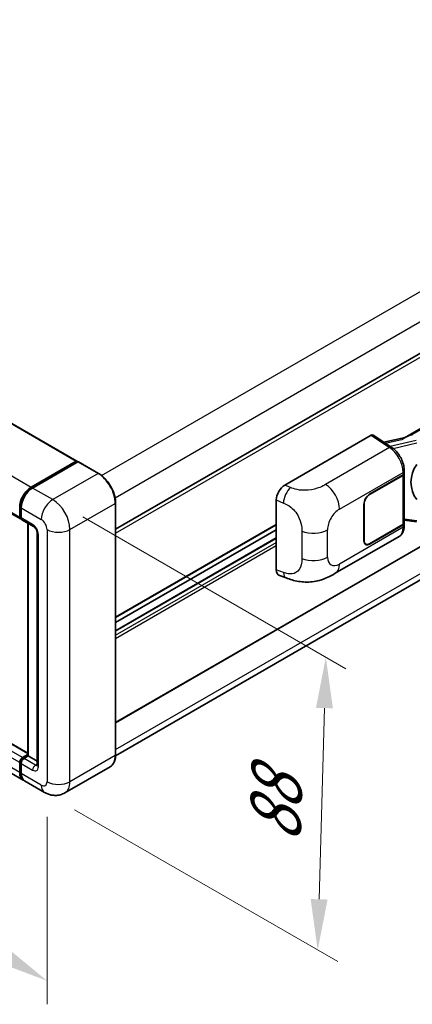
# Model space of a CAD drawing. Units: millimetres. Extents: x 0 to 10236, y 0 to 1405.
# Drawn here: x 833 to 910, y 179 to 373 of the extents above; entities that cross this region are included whole.
import ezdxf

# ---------------------------------------------------------------- set-up
doc = ezdxf.new("R2010")
doc.units = ezdxf.units.MM
doc.header["$LTSCALE"] = 4
doc.layers.get('Defpoints').update_dxf_attribs({"lineweight": 25})
for name, color, linetype, lineweight in [('Dimension (ISO)', 7, 'Continuous', 18), ('Visible (ISO)', 7, 'Continuous', 35), ('Visible Narrow (ISO)', 7, 'Continuous', 25)]:
    doc.layers.add(name, color=color, linetype=linetype, lineweight=lineweight)
doc.styles.add('Note Text (TK)', font='txt')
doc.dimstyles.new('Default - Method 1b (TK)', dxfattribs={"dimscale": 4, "dimtxt": 2.5, "dimasz": 2.5, "dimexe": 1, "dimexo": 1.5, "dimgap": 1, "dimtad": 1, "dimtoh": 1, "dimrnd": 1e-08, "dimdsep": 46, "dimtxsty": 'Note Text (TK)', "dimcen": 0.09, "dimdle": 5, "dimclrd": 100, "dimclre": 100, "dimclrt": 7, "dimadec": 1, "dimazin": 1, "dimtfac": 1, "dimtmove": 0, "dimatfit": 3, "dimfxl": 1, "dimtolj": 1, "dimlwd": -1, "dimlwe": -1, "dimarcsym": 0})

# ---------------------------------------------------------------- blocks, each defined once
blk = doc.blocks.new('*D25')
at = {"layer": 'Defpoints', "color": 0}
for p in [(661.05, 326.03), (838.48, 222.83), (838.48, 183.64)]:
    blk.add_point(p, dxfattribs=at)
at = {"layer": 'Dimension (ISO)', "color": 100}
for p, q in [((661.05, 319.09), (661.05, 282.21)), ((669.69, 281.81), (829.83, 188.66)), ((838.48, 215.89), (838.48, 179.01))]:
    blk.add_line(p, q, dxfattribs=at)
for points in [[(670.53, 283.25), (668.85, 280.37), (661.05, 286.84)], [(830.67, 190.1), (829, 187.22), (838.48, 183.64)]]:
    blk.add_solid(points, dxfattribs=at)
at = {"layer": 'Dimension (ISO)', "color": 7, "insert": (745.5, 248.13), "char_height": 10, "attachment_point": 4, "rotation": 329.815, "style": 'Note Text (TK)'}
blk.add_mtext('\\A1;{\\Q-30.185;\\W0.815;\\H0.816x; \\fＭＳ Ｐゴシック|b0|i0;\\H10.0000;320}', dxfattribs=at)
blk = doc.blocks.new('*D26')
at = {"layer": 'Defpoints', "color": 0}
for p in [(839.61, 278.35), (838.01, 220.71), (891.75, 189.68)]:
    blk.add_point(p, dxfattribs=at)
at = {"layer": 'Dimension (ISO)', "color": 100}
for p, q in [((845.52, 274.94), (897.29, 245.05)), ((893.07, 237.33), (892.03, 199.68)), ((843.92, 217.3), (895.69, 187.41))]:
    blk.add_line(p, q, dxfattribs=at)
for points in [[(891.41, 237.37), (894.74, 237.28), (893.35, 247.32)], [(890.36, 199.73), (893.69, 199.63), (891.75, 189.68)]]:
    blk.add_solid(points, dxfattribs=at)
at = {"layer": 'Dimension (ISO)', "color": 7, "insert": (883.28, 208.81), "char_height": 10, "attachment_point": 4, "rotation": 88.41, "style": 'Note Text (TK)'}
blk.add_mtext('\\A1;{\\Q28.410;\\W0.830;\\H0.816x; \\fＭＳ Ｐゴシック|b0|i0;\\H10.0000;88}', dxfattribs=at)

msp = doc.modelspace()

# ---------------------------------------------------------------- linework, layer by layer
at = {"layer": 'Visible (ISO)'}
for p, q in [((678.6221, 381.6322), (844.3679, 285.9388)), ((851.9715, 272.5585), (1030.8938, 375.8594)), ((667.5238, 370.2478), (833.2696, 274.5544)), ((851.9715, 234.4025), (1031.2938, 337.9343)), ((1029.924, 330.6723), (851.9698, 227.9304)), ((975.6964, 329.1373), (908.8499, 290.5435)), ((834.7141, 228.4136), (669.2317, 323.9549)), ((833.7667, 223.1595), (668.0208, 318.8529)), ((885.3086, 281.2193), (902.2593, 291.0058)), ((902.6728, 291.037), (906.3245, 288.6235)), ((910.3675, 291.1563), (910.4557, 291.1656)), ((908.9454, 290.5986), (904.764, 289.6549)), ((835.3667, 280.7994), (844.2479, 285.927)), ((835.4081, 280.597), (844.459, 285.8226)), ((844.559, 285.78), (835.6495, 280.6361)), ((844.4176, 285.829), (844.4176, 285.7986)), ((844.5562, 285.811), (844.5873, 285.793)), ((848.6188, 283.5037), (844.659, 285.7899)), ((901.9761, 279.4113), (908.5566, 283.2105)), ((901.9761, 279.346), (908.5239, 283.1264)), ((908.7582, 283.4065), (908.7582, 273.7857)), ((908.7909, 283.5371), (908.7909, 284.0401)), ((851.9715, 228.0537), (851.9715, 277.6967)), ((883.5913, 264.5392), (883.5913, 278.2801)), ((900.8447, 270.2666), (900.8447, 277.4517)), ((900.9013, 270.2992), (900.9013, 277.4844)), ((833.1039, 274.9206), (833.1039, 276.8802)), ((833.2999, 274.9859), (833.2999, 276.9455)), ((833.3868, 276.7169), (833.3868, 274.7573)), ((833.5524, 274.3911), (835.8152, 273.0847)), ((834.7141, 227.9405), (834.7141, 273.7204)), ((834.801, 273.6702), (834.801, 227.8904)), ((851.9715, 255.1416), (883.5913, 273.3973)), ((908.5239, 273.4591), (901.9761, 269.6787)), ((908.5566, 273.4126), (901.9761, 269.6134)), ((908.7582, 274.3362), (911.1766, 273.9856)), ((908.7909, 273.2362), (908.7909, 273.7392)), ((836.5466, 271.8179), (836.5466, 226.0941)), ((851.9715, 254.1337), (883.5913, 272.3894)), ((851.9715, 252.5493), (883.5913, 270.805)), ((895.2021, 263.8466), (907.7513, 271.0919)), ((901.2161, 269.6034), (900.9663, 269.7476)), ((884.2165, 263.3956), (885.5447, 262.9232)), ((833.6696, 227.5638), (834.7141, 228.1668)), ((833.711, 227.3614), (834.7141, 227.9405)), ((834.801, 227.8904), (833.9524, 227.4005)), ((834.7727, 227.9067), (834.7141, 227.9405)), ((834.7727, 227.9067), (834.801, 227.8904)), ((834.801, 227.8904), (836.5466, 226.8826)), ((833.1039, 224.6244), (833.1039, 226.584)), ((833.2999, 224.6897), (833.2999, 226.6493)), ((833.3868, 226.4207), (833.3868, 224.4611)), ((850.9188, 225.7747), (842.0093, 220.6308)), ((838.0093, 220.71), (834.0495, 222.9962))]:
    msp.add_line(p, q, dxfattribs=at)
for centre, major_axis, ratio, start_param, end_param in [((902.2586, 290.3518), (0.4005, 0.6937), 0.5766475, 6.24832118, 7.06797448), ((906.9833, 287.6182), (3.8497, 3.4203), 0.24152145, 0.32505614, 1.02037269), ((844.2479, 285.731), (0.12, 0.2078), 0.57735027, 5.49778714, 7.06858347), ((844.559, 285.6493), (-0.1, 0.1732), 0.57735027, 6.14128825, 6.28318531), ((844.559, 285.6167), (0.1, 0.1732), 0.57735027, 0, 0.78539816), ((914.0739, 281.9404), (0.3662, 4.9091), 0.80430597, 0.8807959, 2.44577737), ((907.9582, 283.453), (0.8, 0), 0.57735027, 5.49778714, 6.15636264), ((907.9909, 283.5371), (0.8, 0), 0.57735027, 5.49778714, 6.28318531), ((885.3202, 279.2652), (-1.2405, -2.0725), 0.58101844, 3.94848943, 5.51262657), ((835.3667, 278.1866), (1.6, 2.7713), 0.57735027, 0.78539816, 2.35619449), ((835.6495, 278.0233), (-1.6, -2.7713), 0.57735027, 3.92699082, 5.49778714), ((901.9761, 278.1049), (-0.8, -1.3856), 0.57735027, 3.92699082, 5.49778714), ((901.9761, 278.1049), (0.76, 1.3164), 0.57735027, 0.78539816, 2.35619449), ((833.6696, 275.2472), (-0.4, -0.6928), 0.57735027, 5.49778714, 6.64455243), ((833.9524, 275.0839), (-0.4, -0.6928), 0.57735027, 5.49778714, 6.28318531), ((907.9582, 273.7857), (0.8, 0), 0.57735027, 5.49778714, 6.28318531), ((907.9909, 273.7392), (0.8, 0), 0.57735027, 5.49778714, 6.56987888), ((901.9761, 270.9197), (-0.8, -1.3856), 0.57735027, 5.49778714, 7.06858347), ((901.9761, 270.9197), (-0.76, -1.3164), 0.57735027, 5.49778714, 7.06858347), ((885.3202, 265.5504), (-1.2479, -2.0869), 0.57333637, 5.51880849, 6.397242), ((833.6696, 226.9106), (0.4, 0.6928), 0.57735027, 0.78539816, 2.35619449), ((833.9524, 226.7473), (-0.4, -0.6928), 0.57735027, 3.92699082, 5.49778714), ((835.3667, 225.9308), (-1.6, -2.7713), 0.57735027, 5.49778714, 6.37168915), ((835.6495, 225.7675), (-1.6, -2.7713), 0.57735027, 5.49778714, 6.28318531)]:
    msp.add_ellipse(centre, major_axis=major_axis, ratio=ratio, start_param=start_param, end_param=end_param, dxfattribs=at)
for points, knots in [([(908.7909, 284.0401), (908.7909, 284.3761), (908.748, 284.7226), (908.5893, 285.4194), (908.4733, 285.7696), (908.1787, 286.4516), (908.0002, 286.7833), (907.5932, 287.4049), (907.3649, 287.6947), (906.8706, 288.2113), (906.6049, 288.4382), (906.3245, 288.6235)], [0, 0, 0, 0, 0.30717795, 0.30717795, 0.6143559, 0.6143559, 0.92153385, 0.92153385, 1.22871179, 1.22871179, 1.53588974, 1.53588974, 1.53588974, 1.53588974]), ([(844.5562, 285.811), (844.5359, 285.8227), (844.5157, 285.8304), (844.4894, 285.8319), (844.4817, 285.8311), (844.4742, 285.829)], [0.1703131202, 0.1703131202, 0.1703131202, 0.1703131202, 0.1810677517, 0.1810677517, 0.1858570013, 0.1858570013, 0.1858570013, 0.1858570013]), ([(851.9715, 277.6967), (851.9715, 278.1081), (851.9153, 278.5478), (851.6982, 279.4447), (851.5373, 279.9018), (851.1265, 280.7917), (850.8768, 281.2244), (850.3114, 282.025), (849.996, 282.3929), (849.3278, 283.0294), (848.9752, 283.298), (848.6188, 283.5037)], [1.57079633, 1.57079633, 1.57079633, 1.57079633, 1.88495559, 1.88495559, 2.19911486, 2.19911486, 2.51327412, 2.51327412, 2.82743339, 2.82743339, 3.14159265, 3.14159265, 3.14159265, 3.14159265]), ([(833.2999, 276.9455), (833.2999, 277.2065), (833.3355, 277.4838), (833.4721, 278.0479), (833.5731, 278.3347), (833.8306, 278.8927), (833.9871, 279.1638), (834.3415, 279.6658), (834.5394, 279.8966), (834.9597, 280.297), (835.1821, 280.4665), (835.4081, 280.597)], [3.14159265, 3.14159265, 3.14159265, 3.14159265, 3.45575192, 3.45575192, 3.76991118, 3.76991118, 4.08407045, 4.08407045, 4.39822972, 4.39822972, 4.71238898, 4.71238898, 4.71238898, 4.71238898]), ([(833.389, 274.7004), (833.3789, 274.7133), (833.3699, 274.7267), (833.3466, 274.7661), (833.3347, 274.7928), (833.3164, 274.8471), (833.31, 274.8747), (833.3018, 274.9302), (833.2999, 274.958), (833.2999, 274.9859)], [2.585890368, 2.585890368, 2.585890368, 2.585890368, 2.670353756, 2.670353756, 2.827433388, 2.827433388, 2.984513021, 2.984513021, 3.141592654, 3.141592654, 3.141592654, 3.141592654]), ([(835.8152, 273.0847), (835.8518, 273.0635), (835.8948, 273.0342), (835.9896, 272.9565), (836.0418, 272.9069), (836.1484, 272.7888), (836.2027, 272.7194), (836.3046, 272.5674), (836.3519, 272.4846), (836.4322, 272.3173), (836.4651, 272.2327), (836.5133, 272.0755), (836.5291, 272.0024), (836.544, 271.8931), (836.5466, 271.8523), (836.5466, 271.8179)], [3.14159265, 3.14159265, 3.14159265, 3.14159265, 3.34831632, 3.34831632, 3.57177779, 3.57177779, 3.8108324, 3.8108324, 4.05880671, 4.05880671, 4.30647121, 4.30647121, 4.54413512, 4.54413512, 4.71238898, 4.71238898, 4.71238898, 4.71238898]), ([(907.7513, 271.0919), (907.8972, 271.1762), (908.0308, 271.2812), (908.2636, 271.5204), (908.363, 271.6544), (908.5278, 271.9394), (908.5935, 272.0905), (908.6955, 272.403), (908.732, 272.5647), (908.7797, 272.8953), (908.7909, 273.0644), (908.7909, 273.2362)], [-0.785398163, -0.785398163, -0.785398163, -0.785398163, -0.628318531, -0.628318531, -0.471238898, -0.471238898, -0.314159265, -0.314159265, -0.157079633, -0.157079633, 0, 0, 0, 0]), ([(895.2021, 263.8466), (894.7354, 263.5772), (894.1852, 263.2741), (893.137, 262.8049), (892.6215, 262.6076), (891.6319, 262.3251), (891.1604, 262.2264), (890.2254, 262.1165), (889.7555, 262.1023), (888.8415, 262.1382), (888.3892, 262.1879), (887.1149, 262.3986), (886.2797, 262.6618), (885.5447, 262.9232)], [0, 0, 0, 0, 0.24648635, 0.24648635, 0.47055558, 0.47055558, 0.64899431, 0.64899431, 0.82358511, 0.82358511, 1.00416753, 1.00416753, 1.34397561, 1.34397561, 1.34397561, 1.34397561]), ([(833.2999, 226.6493), (833.2999, 226.7051), (833.3074, 226.7609), (833.3341, 226.8714), (833.3534, 226.9259), (833.402, 227.0312), (833.4313, 227.082), (833.4982, 227.1767), (833.5358, 227.2207), (833.6181, 227.2991), (833.6627, 227.3335), (833.711, 227.3614)], [3.14159265, 3.14159265, 3.14159265, 3.14159265, 3.45575192, 3.45575192, 3.76991118, 3.76991118, 4.08407045, 4.08407045, 4.39822972, 4.39822972, 4.71238898, 4.71238898, 4.71238898, 4.71238898]), ([(850.9188, 225.7747), (851.055, 225.8533), (851.1803, 225.9505), (851.4048, 226.1777), (851.504, 226.3076), (851.6742, 226.595), (851.7452, 226.7524), (851.8586, 227.0901), (851.9011, 227.2703), (851.9575, 227.6492), (851.9715, 227.848), (851.9715, 228.0537)], [0.785398163, 0.785398163, 0.785398163, 0.785398163, 0.942477796, 0.942477796, 1.099557429, 1.099557429, 1.256637061, 1.256637061, 1.413716694, 1.413716694, 1.570796327, 1.570796327, 1.570796327, 1.570796327]), ([(836.5466, 226.0941), (836.5466, 226.062), (836.5443, 226.0354), (836.5384, 225.9959), (836.5348, 225.9829), (836.532, 225.9747), (836.5315, 225.9735), (836.5315, 225.9735)], [4.71238898, 4.71238898, 4.71238898, 4.71238898, 4.869468613, 4.869468613, 5.026548246, 5.026548246, 5.092877496, 5.092877496, 5.092877496, 5.092877496]), ([(833.4683, 223.8132), (833.4462, 223.8625), (833.4263, 223.9136), (833.372, 224.0751), (833.3448, 224.1907), (833.3088, 224.4328), (833.2999, 224.5592), (833.2999, 224.6897)], [2.75148435, 2.75148435, 2.75148435, 2.75148435, 2.827433388, 2.827433388, 2.984513021, 2.984513021, 3.141592654, 3.141592654, 3.141592654, 3.141592654]), ([(842.0093, 220.6308), (841.7161, 220.4615), (841.3997, 220.3336), (840.7685, 220.1685), (840.4546, 220.1306), (839.8617, 220.1241), (839.5826, 220.1547), (839.067, 220.259), (838.8302, 220.3324), (838.3939, 220.5045), (838.1942, 220.6033), (838.0093, 220.71)], [5.497787144, 5.497787144, 5.497787144, 5.497787144, 5.654866776, 5.654866776, 5.811946409, 5.811946409, 5.969026042, 5.969026042, 6.126105675, 6.126105675, 6.283185307, 6.283185307, 6.283185307, 6.283185307])]:
    msp.add_open_spline(points, degree=3, knots=knots, dxfattribs=at)
at = {"layer": 'Visible Narrow (ISO)'}
for p, q in [((849.2291, 283.0874), (1028.124, 386.3724)), ((851.8651, 278.7305), (1030.6695, 381.9633)), ((678.5021, 381.6204), (844.2479, 285.927)), ((669.6208, 376.4928), (835.3667, 280.7994)), ((851.9715, 271.7701), (1031.3767, 375.3497)), ((667.3581, 370.614), (833.1039, 274.9206)), ((851.9715, 234.5378), (1031.3767, 338.1174)), ((851.9715, 229.1489), (1030.6695, 332.3203)), ((910.3675, 291.1563), (975.23, 328.6047)), ((834.7141, 228.3324), (669.1117, 323.943)), ((833.1039, 226.584), (667.3581, 322.2774)), ((833.6696, 227.5638), (667.9238, 323.2572)), ((833.1039, 224.6244), (667.3581, 320.3178)), ((902.2593, 291.0058), (905.9031, 288.5975)), ((905.0478, 289.4673), (908.2928, 290.1996)), ((911.1527, 289.999), (906.0021, 288.8365)), ((906.5741, 288.4447), (911.2619, 289.5027)), ((905.9031, 288.5975), (893.3009, 281.3216)), ((835.5081, 280.5871), (844.5562, 285.811)), ((844.559, 285.78), (848.5188, 283.4938)), ((848.5188, 283.4938), (839.6093, 278.3499)), ((896.0306, 276.4816), (908.5566, 283.7135)), ((908.5239, 283.1264), (908.5239, 273.4591)), ((908.5566, 283.7135), (908.5566, 283.2105)), ((886.4082, 280.754), (885.3086, 281.2193)), ((835.5081, 280.5871), (835.5391, 280.5692)), ((839.6093, 278.3499), (835.6495, 280.6361)), ((901.9761, 279.346), (901.9209, 279.3779)), ((843.0034, 272.4711), (851.913, 277.615)), ((851.913, 277.615), (851.913, 227.972)), ((883.5913, 278.2801), (885.0069, 277.681)), ((900.8461, 277.5163), (900.9013, 277.4844)), ((833.3585, 274.9043), (833.3585, 276.8638)), ((833.3585, 276.8638), (833.3895, 276.846)), ((833.3868, 276.7169), (837.3466, 274.4307)), ((833.3585, 274.9043), (833.3868, 274.8879)), ((835.6495, 273.4509), (833.3868, 274.7573)), ((834.7727, 227.9067), (834.7727, 273.6866)), ((851.9715, 255.2768), (883.5913, 273.5325)), ((908.5566, 273.4126), (908.5566, 272.9096)), ((911.2619, 274.1511), (908.7582, 274.514)), ((836.7809, 225.7675), (836.7809, 271.4913)), ((838.4779, 272.4711), (838.4779, 222.8281)), ((843.0034, 222.8281), (843.0034, 272.4711)), ((888.6276, 272.1509), (888.6276, 266.7459)), ((893.6928, 267.0275), (893.6928, 272.4325)), ((908.5566, 272.9096), (896.0306, 265.6778)), ((851.9715, 252.4681), (883.5913, 270.7238)), ((851.9715, 251.6842), (883.5913, 269.94)), ((900.9013, 270.2992), (900.8447, 270.3319)), ((901.9761, 269.6134), (901.918, 269.6469)), ((851.9715, 251.0311), (883.5913, 269.2868)), ((885.0069, 264.0357), (883.5913, 264.5392)), ((833.811, 227.3515), (834.7727, 227.9067)), ((833.811, 227.3515), (833.8489, 227.3296)), ((836.2152, 226.0941), (833.9524, 227.4005)), ((851.913, 227.972), (843.0034, 222.8281)), ((833.3585, 224.6081), (833.3585, 226.5677)), ((833.3585, 226.5677), (833.3963, 226.5458)), ((833.3868, 226.4207), (835.6495, 225.1143)), ((836.2152, 226.0941), (836.5466, 226.2854)), ((833.3585, 224.6081), (833.3868, 224.5917)), ((837.3466, 222.1749), (833.3868, 224.4611))]:
    msp.add_line(p, q, dxfattribs=at)
for centre, major_axis, ratio, start_param, end_param in [((905.8834, 287.9561), (0.4411, 0.6674), 0.5766475, 0, 0.81965331), ((905.8072, 285.3921), (1.9183, -3.5109), 0.56100804, 0.79860416, 2.3344939), ((848.5188, 283.3305), (0.1, 0.1732), 0.57735027, 0, 0.78539816), ((848.5188, 279.5746), (2.4, -4.1569), 0.57735027, 0.78539816, 2.35619449), ((907.9909, 284.0401), (0.8, 0), 0.57735027, 5.49778714, 6.28318531), ((893.2021, 278.1146), (2, -3.4641), 0.57735027, 0.78539816, 2.32128791), ((835.5081, 278.1049), (1.52, 2.6327), 0.57735027, 0.78539816, 2.35619449), ((835.5081, 280.4238), (-0.1, 0.1732), 0.57735027, 5.49778714, 6.28318531), ((886.349, 278.8298), (0.9353, 2.2102), 0.4365316, 0.72579055, 2.28992769), ((839.6093, 275.7371), (1.6, 2.7713), 0.57735027, 0.78539816, 2.35619449), ((839.6093, 274.4307), (-2.4, 4.1569), 0.57735027, 3.92699082, 5.49778714), ((851.7715, 277.6967), (0.2, 0), 0.57735027, 5.49778714, 6.28318531), ((833.4999, 276.9455), (-0.2, 0), 0.57735027, 0, 0.78539816), ((896.0306, 273.7822), (1.653, 2.8632), 0.57735027, 0.78539816, 2.35619449), ((833.4999, 274.9859), (-0.2, 0), 0.57735027, 0, 0.78539816), ((833.811, 275.1655), (0.32, 0.5543), 0.57735027, 2.35619449, 2.71318242), ((836.2152, 273.7775), (-0.4, -0.6928), 0.57735027, 5.49778714, 6.28318531), ((835.6495, 272.1445), (-0.8, 1.3856), 0.57735027, 3.92699082, 5.49778714), ((837.3466, 273.1243), (0.8, -1.3856), 0.57735027, 0.78539816, 2.35619449), ((837.3466, 271.8179), (-0.8, 0), 0.57735027, 0, 0.78539816), ((840.7407, 273.7775), (3.2, 0), 0.57735027, 3.92699082, 5.49778714), ((890.8644, 274.0655), (-4, 0), 0.57735027, 0.97738438, 2.35619449), ((905.8072, 274.5883), (1.9183, -3.5109), 0.56100804, 0.01320599, 0.79860416), ((907.9909, 273.2362), (0.8, 0), 0.57735027, 5.49778714, 6.28318531), ((890.8644, 268.6605), (4, 0), 0.57735027, 4.11897703, 5.49778714), ((896.0306, 268.3772), (-1.653, -2.8632), 0.57735027, 5.49778714, 7.06858347), ((893.2021, 267.3107), (2, -3.4641), 0.57735027, 0, 0.78539816), ((886.349, 265.1845), (-0.8042, -2.2612), 0.47609055, 5.40475179, 6.28318531), ((833.811, 226.8289), (0.32, 0.5543), 0.57735027, 0.78539816, 2.35619449), ((833.811, 227.1882), (-0.1, 0.1732), 0.57735027, 5.49778714, 6.28318531), ((848.5188, 229.9316), (2.4, -4.1569), 0.57735027, 0, 0.78539816), ((851.7715, 228.0537), (0.2, 0), 0.57735027, 5.49778714, 6.28318531), ((833.4999, 226.6493), (-0.2, 0), 0.57735027, 0, 0.78539816), ((836.2152, 225.4409), (-0.4, -0.6928), 0.57735027, 3.92699082, 5.49778714), ((835.6495, 226.4207), (0.8, -1.3856), 0.57735027, 5.49778714, 7.06858347), ((836.2152, 226.7473), (0.4, -0.6928), 0.57735027, 5.49778714, 6.11527958), ((837.3466, 226.0941), (-0.8, 0), 0.57735027, 0, 0.78539816), ((833.4999, 224.6897), (-0.2, 0), 0.57735027, 0, 0.78539816), ((835.5081, 225.8491), (1.52, 2.6327), 0.57735027, 2.35619449, 2.57820695), ((837.3466, 223.4813), (0.8, -1.3856), 0.57735027, 5.49778714, 7.06858347), ((839.6093, 223.4813), (-1.6, -2.7713), 0.57735027, 5.49778714, 6.28318531), ((840.7407, 224.1345), (3.2, 0), 0.57735027, 3.92699082, 5.49778714), ((839.6093, 224.7877), (2.4, -4.1569), 0.57735027, 0, 0.78539816)]:
    msp.add_ellipse(centre, major_axis=major_axis, ratio=ratio, start_param=start_param, end_param=end_param, dxfattribs=at)
for points, knots in [([(893.3009, 281.3216), (892.9975, 281.1464), (892.6332, 280.942), (892.1662, 280.7571), (891.5268, 280.5041), (890.7134, 280.2964), (889.8971, 280.2192), (889.1169, 280.1454), (888.3245, 280.1891), (887.6862, 280.3266), (887.1867, 280.4341), (886.7722, 280.5999), (886.4082, 280.754)], [0, 0, 0, 0, 0.21270217, 0.21270217, 0.21270217, 0.50389399, 0.50389399, 0.50389399, 0.78220336, 0.78220336, 0.78220336, 1, 1, 1, 1]), ([(885.0069, 277.681), (885.4846, 277.4789), (886.0051, 277.2347), (886.5043, 276.8282), (887.157, 276.2965), (887.7626, 275.4949), (888.1343, 274.6629), (888.4184, 274.0271), (888.5633, 273.3886), (888.6068, 272.8459), (888.6267, 272.5972), (888.6276, 272.3665), (888.6276, 272.1509)], [0, 0, 0, 0, 0.26559079, 0.26559079, 0.26559079, 0.61290113, 0.61290113, 0.61290113, 0.8783338, 0.8783338, 0.8783338, 1, 1, 1, 1]), ([(888.6276, 266.7459), (888.6276, 266.3563), (888.6189, 265.9225), (888.5173, 265.5029), (888.3624, 264.8635), (887.9923, 264.2926), (887.4557, 263.9863), (887.004, 263.7284), (886.4593, 263.6698), (885.9202, 263.7686), (885.6082, 263.8258), (885.3004, 263.9313), (885.0069, 264.0357)], [0, 0, 0, 0, 0.21983104, 0.21983104, 0.21983104, 0.55477785, 0.55477785, 0.55477785, 0.83679083, 0.83679083, 0.83679083, 1, 1, 1, 1])]:
    msp.add_open_spline(points, degree=3, knots=knots, dxfattribs=at)

# ---------------------------------------------------------------- dimensions: what is measured, and where the dimension line sits
at = {"layer": 'Dimension (ISO)', "color": 100}
for base, p1, p2, angle, text, override, picture, middle in [((838.4779, 183.6363), (661.0468, 326.0333), (838.4779, 222.8281), 149.815007, '{\\Q-30.185;\\W0.815;\\H0.816x; \\fＭＳ Ｐゴシック|b0|i0;\\H10.0000;320}', {"dimgap": 1, "dimtoh": 0, "dimdec": 2, "dimlfac": 1.533788, "dimtol": 0, "dimlim": 0, "dimtp": 0, "dimtm": 0, "dimtdec": 2, "dimtofl": 0, "dimatfit": 1}, '*D25', (749.7624, 235.2388)), ((891.7494, 189.6831), (839.6093, 278.3499), (838.0093, 220.71), 88.409959, '{\\Q28.410;\\W0.830;\\H0.816x; \\fＭＳ Ｐゴシック|b0|i0;\\H10.0000;88}', {"dimgap": 1, "dimtoh": 0, "dimdec": 2, "dimlfac": 1.506614, "dimtol": 0, "dimlim": 0, "dimtp": 0, "dimtm": 0, "dimtdec": 2, "dimtofl": 0, "dimatfit": 1}, '*D26', (892.5494, 218.5031))]:
    dim = msp.add_linear_dim(base=base, p1=p1, p2=p2, angle=angle, text=text, dimstyle='Default - Method 1b (TK)', override=override, dxfattribs=at)
    dim.commit()
    dim.dimension.update_dxf_attribs({"geometry": picture, "text_midpoint": middle, "dimtype": 160})

doc.saveas('drawing.dxf')
